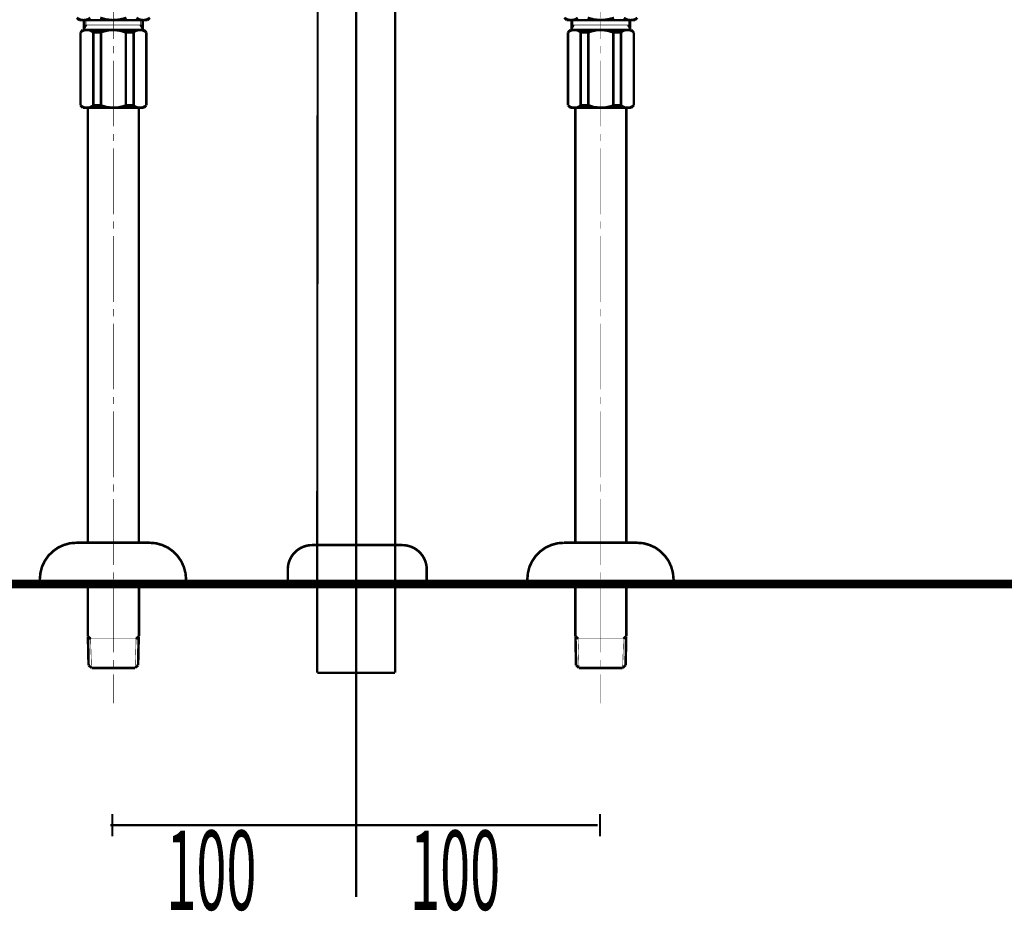
# Model space of a CAD drawing. Extents: x -39 to 502, y -330 to -8.
# Drawn here: x 116 to 156, y -268 to -232 of the extents above; entities that cross this region are included whole.
import ezdxf

# ---------------------------------------------------------------- set-up
doc = ezdxf.new("R2010")
doc.units = 0
doc.linetypes.add('AIGENLINE004', pattern=[0.7056, 0.3528, -0.3528, 0, 0])
for name, color, linetype in [('LAYER_14', 7, 'CONTINUOUS'), ('LAYER_17', 7, 'CONTINUOUS'), ('LAYER_35', 7, 'CONTINUOUS'), ('LAYER_47', 7, 'CONTINUOUS'), ('LAYER_9', 7, 'CONTINUOUS')]:
    doc.layers.add(name, color=color, linetype=linetype)
doc.styles.get("Standard").update_dxf_attribs({"font": 'TXT', "bigfont": 'BIGFONT'})

# ---------------------------------------------------------------- blocks, each defined once
blk = doc.blocks.new('AIGNBL09010006')
at = {"layer": 'LAYER_9'}
for points, const_width in [([(139.7275, -229.8437), (139.7275, -232.5425)], 0.0212), ([(138.3305, -231.7741), (138.2289, -231.6788)], 0.1058), ([(138.2289, -231.6788), (138.2924, -231.7169), (138.3623, -231.7487), (138.4321, -231.7677), (138.5083, -231.7741), (138.5845, -231.7677), (138.6607, -231.7487), (138.7242, -231.7169), (138.7814, -231.6788)], 0.1058), ([(138.3305, -231.7741), (141.1245, -231.7741)], 0.1058), ([(138.5274, -232.1741), (138.5274, -231.7741)], 0.1058), ([(138.6036, -231.9709), (138.6036, -231.7741)], 0.0212), ([(139.1878, -231.6788), (139.4418, -231.7487), (139.7021, -231.7741), (139.9625, -231.755), (140.2165, -231.6979), (140.2673, -231.6788)], 0.1058), ([(140.6737, -231.6788), (140.7308, -231.7169), (140.8007, -231.7487), (140.8769, -231.7677), (140.9531, -231.7741), (141.0293, -231.7677), (141.1055, -231.7487), (141.169, -231.7169), (141.2261, -231.6788)], 0.1058), ([(140.8515, -231.9709), (140.8515, -231.7741)], 0.0212), ([(140.9277, -232.1741), (140.9277, -231.7741)], 0.1058), ([(141.1245, -231.7741), (141.2261, -231.6788)], 0.1058), ([(138.902, -232.2757), (138.8449, -232.2313), (138.7877, -232.1995), (138.7242, -232.1805), (138.6544, -232.1741), (138.5845, -232.1805), (138.5147, -232.1932), (138.4575, -232.2186), (138.4004, -232.2567), (138.3813, -232.2757)], 0.1058), ([(138.4766, -232.1741), (138.3813, -232.2757)], 0.1058), ([(138.3813, -232.2757), (138.3813, -235.2729)], 0.1058), ([(140.9785, -232.1741), (138.4766, -232.1741)], 0.1058), ([(138.6036, -231.9709), (138.5274, -232.1043)], 0.1058), ([(140.8515, -231.9709), (138.6036, -231.9709)], 0.0212), ([(138.902, -232.2757), (139.2195, -232.2757), (139.2195, -235.2729)], 0.1058), ([(138.902, -232.2757), (138.902, -235.2729), (139.2195, -235.2729)], 0.1058), ([(140.2419, -232.2757), (140.0133, -232.2059), (139.7783, -232.1741), (139.5434, -232.1868), (139.3148, -232.2376), (139.2195, -232.2757)], 0.1058), ([(140.2419, -232.2757), (140.2419, -235.2729)], 0.1058), ([(140.5594, -232.2757), (140.2419, -232.2757)], 0.1058), ([(140.9594, -232.1995), (140.8959, -232.1805), (140.8324, -232.1741), (140.7626, -232.1805), (140.6927, -232.1932), (140.6292, -232.2186), (140.5721, -232.2567), (140.5594, -232.2757)], 0.1058), ([(140.5594, -232.2757), (140.5594, -235.2729)], 0.1058), ([(140.8515, -231.9709), (140.9277, -232.1043)], 0.1058), ([(141.0801, -232.2757), (141.0229, -232.2313), (140.9594, -232.1995)], 0.1058), ([(140.9785, -232.1741), (141.0801, -232.2757)], 0.1058), ([(141.0801, -232.2757), (141.0801, -235.2729)], 0.1058), ([(139.7275, -232.8409), (139.7275, -233.1394)], 0.0212), ([(139.7275, -233.4378), (139.7275, -236.1366)], 0.0212), ([(138.4766, -235.3682), (138.3813, -235.2729)], 0.1058), ([(138.3813, -235.2729), (138.4321, -235.311), (138.4956, -235.3428), (138.5591, -235.3682), (138.629, -235.3682), (138.6925, -235.3682), (138.7623, -235.3555), (138.8258, -235.3237), (138.883, -235.292), (138.902, -235.2729)], 0.1058), ([(138.4766, -235.3682), (140.9785, -235.3682)], 0.1058), ([(138.6798, -253.2244), (138.6798, -235.3682)], 0.1058), ([(139.2195, -235.2729), (139.4418, -235.3428), (139.6767, -235.3682), (139.9117, -235.3618), (140.1403, -235.311), (140.2419, -235.2729)], 0.1058), ([(140.5594, -235.2729), (140.2419, -235.2729)], 0.1058), ([(140.5594, -235.2729), (140.6102, -235.311), (140.6737, -235.3428), (140.7372, -235.3682), (140.8007, -235.3682), (140.8705, -235.3682), (140.9404, -235.3555), (140.9975, -235.3237), (141.0547, -235.292), (141.0801, -235.2729)], 0.1058), ([(140.7753, -253.2244), (140.7753, -235.3682)], 0.1058), ([(140.9785, -235.3682), (141.0801, -235.2729)], 0.1058), ([(139.7275, -236.4414), (139.7275, -236.7398)], 0.0212), ([(139.7275, -237.0383), (139.7275, -239.737)], 0.0212), ([(139.7275, -240.0355), (139.7275, -240.3339)], 0.0212), ([(139.7275, -240.6387), (139.7275, -243.3375)], 0.0212), ([(139.7275, -243.6359), (139.7275, -243.9344)], 0.0212), ([(139.7275, -244.2328), (139.7275, -246.9316)], 0.0212), ([(139.7275, -247.2364), (139.7275, -247.5348)], 0.0212), ([(139.7275, -247.8333), (139.7275, -250.532)], 0.0212), ([(139.7275, -250.8305), (139.7275, -251.1289)], 0.0212), ([(139.7277, -251.4337), (139.7277, -254.1325)], 0.0212), ([(138.2098, -253.2244), (137.9494, -253.2434), (137.7018, -253.3133), (137.4605, -253.4212), (137.2509, -253.5736), (137.0604, -253.7578), (136.9144, -253.9737), (136.8001, -254.2086), (136.7366, -254.4626), (136.7112, -254.723)], 0.1058), ([(138.2099, -253.2244), (141.2134, -253.2244)], 0.1058), ([(142.7119, -254.723), (142.6865, -254.4626), (142.6167, -254.2086), (142.5087, -253.9737), (142.3563, -253.7578), (142.1722, -253.5736), (141.9626, -253.4212), (141.7213, -253.3133), (141.4737, -253.2434), (141.2133, -253.2244)], 0.1058), ([(139.7274, -254.4309), (139.7274, -254.7294)], 0.0212), ([(136.7112, -254.723), (136.7112, -254.9198)], 0.1058), ([(136.7112, -254.9198), (142.7119, -254.9198)], 0.1058), ([(138.6797, -257.0534), (138.6797, -254.9198)], 0.1058), ([(140.7752, -257.0534), (140.7752, -254.9198)], 0.1058), ([(142.7119, -254.723), (142.7119, -254.9198)], 0.1058), ([(139.7274, -255.0278), (139.7274, -257.7266)], 0.0212), ([(138.7941, -257.1677), (138.6798, -257.0534)], 0.1058), ([(138.6861, -257.0598), (138.7115, -258.2472)], 0.1058), ([(138.6861, -257.1677), (140.7689, -257.1677)], 0.0212), ([(138.7941, -257.1677), (138.8322, -258.3615)], 0.0212), ([(140.661, -257.1677), (140.7753, -257.0534)], 0.1058), ([(140.661, -257.1677), (140.6229, -258.3615)], 0.0212), ([(140.7435, -258.2472), (140.7689, -257.0598)], 0.1058), ([(139.7275, -258.0314), (139.7275, -258.3298)], 0.0212), ([(138.8322, -258.3615), (138.7115, -258.2472)], 0.1058), ([(138.8322, -258.3615), (140.6229, -258.3615)], 0.1058), ([(140.6229, -258.3615), (140.7435, -258.2472)], 0.1058), ([(139.7275, -258.6283), (139.7275, -259.8094)], 0.0212)]:
    blk.add_lwpolyline(points, dxfattribs=dict(at, const_width=const_width))
blk = doc.blocks.new('AIGNBL09010007')
at = {"layer": 'LAYER_9'}
for points, const_width in [([(119.7275, -229.8437), (119.7275, -232.5425)], 0.0212), ([(118.3305, -231.7741), (118.2289, -231.6788)], 0.1058), ([(118.2289, -231.6788), (118.2924, -231.7169), (118.3623, -231.7487), (118.4321, -231.7677), (118.5083, -231.7741), (118.5845, -231.7677), (118.6607, -231.7487), (118.7242, -231.7169), (118.7814, -231.6788)], 0.1058), ([(118.3305, -231.7741), (121.1245, -231.7741)], 0.1058), ([(118.5274, -232.1741), (118.5274, -231.7741)], 0.1058), ([(118.6036, -231.9709), (118.6036, -231.7741)], 0.0212), ([(119.1878, -231.6788), (119.4418, -231.7487), (119.7021, -231.7741), (119.9625, -231.755), (120.2165, -231.6979), (120.2673, -231.6788)], 0.1058), ([(120.6737, -231.6788), (120.7308, -231.7169), (120.8007, -231.7487), (120.8769, -231.7677), (120.9531, -231.7741), (121.0293, -231.7677), (121.1055, -231.7487), (121.169, -231.7169), (121.2261, -231.6788)], 0.1058), ([(120.8515, -231.9709), (120.8515, -231.7741)], 0.0212), ([(120.9277, -232.1741), (120.9277, -231.7741)], 0.1058), ([(121.1245, -231.7741), (121.2261, -231.6788)], 0.1058), ([(118.902, -232.2757), (118.8449, -232.2313), (118.7877, -232.1995), (118.7242, -232.1805), (118.6544, -232.1741), (118.5845, -232.1805), (118.5147, -232.1932), (118.4575, -232.2186), (118.4004, -232.2567), (118.3813, -232.2757)], 0.1058), ([(118.4766, -232.1741), (118.3813, -232.2757)], 0.1058), ([(118.3813, -232.2757), (118.3813, -235.2729)], 0.1058), ([(120.9785, -232.1741), (118.4766, -232.1741)], 0.1058), ([(118.6036, -231.9709), (118.5274, -232.1043)], 0.1058), ([(120.8515, -231.9709), (118.6036, -231.9709)], 0.0212), ([(118.902, -232.2757), (119.2195, -232.2757), (119.2195, -235.2729)], 0.1058), ([(118.902, -232.2757), (118.902, -235.2729), (119.2195, -235.2729)], 0.1058), ([(120.2419, -232.2757), (120.0133, -232.2059), (119.7783, -232.1741), (119.5434, -232.1868), (119.3148, -232.2376), (119.2195, -232.2757)], 0.1058), ([(120.2419, -232.2757), (120.2419, -235.2729)], 0.1058), ([(120.5594, -232.2757), (120.2419, -232.2757)], 0.1058), ([(120.9594, -232.1995), (120.8959, -232.1805), (120.8324, -232.1741), (120.7626, -232.1805), (120.6927, -232.1932), (120.6292, -232.2186), (120.5721, -232.2567), (120.5594, -232.2757)], 0.1058), ([(120.5594, -232.2757), (120.5594, -235.2729)], 0.1058), ([(120.8515, -231.9709), (120.9277, -232.1043)], 0.1058), ([(121.0801, -232.2757), (121.0229, -232.2313), (120.9594, -232.1995)], 0.1058), ([(120.9785, -232.1741), (121.0801, -232.2757)], 0.1058), ([(121.0801, -232.2757), (121.0801, -235.2729)], 0.1058), ([(119.7275, -232.8409), (119.7275, -233.1394)], 0.0212), ([(119.7275, -233.4378), (119.7275, -236.1366)], 0.0212), ([(118.4766, -235.3682), (118.3813, -235.2729)], 0.1058), ([(118.3813, -235.2729), (118.4321, -235.311), (118.4956, -235.3428), (118.5591, -235.3682), (118.629, -235.3682), (118.6925, -235.3682), (118.7623, -235.3555), (118.8258, -235.3237), (118.883, -235.292), (118.902, -235.2729)], 0.1058), ([(118.4766, -235.3682), (120.9785, -235.3682)], 0.1058), ([(118.6798, -253.2244), (118.6798, -235.3682)], 0.1058), ([(119.2195, -235.2729), (119.4418, -235.3428), (119.6767, -235.3682), (119.9117, -235.3618), (120.1403, -235.311), (120.2419, -235.2729)], 0.1058), ([(120.5594, -235.2729), (120.2419, -235.2729)], 0.1058), ([(120.5594, -235.2729), (120.6102, -235.311), (120.6737, -235.3428), (120.7372, -235.3682), (120.8007, -235.3682), (120.8705, -235.3682), (120.9404, -235.3555), (120.9975, -235.3237), (121.0547, -235.292), (121.0801, -235.2729)], 0.1058), ([(120.7753, -253.2244), (120.7753, -235.3682)], 0.1058), ([(120.9785, -235.3682), (121.0801, -235.2729)], 0.1058), ([(119.7275, -236.4414), (119.7275, -236.7398)], 0.0212), ([(119.7275, -237.0383), (119.7275, -239.737)], 0.0212), ([(119.7275, -240.0355), (119.7275, -240.3339)], 0.0212), ([(119.7275, -240.6387), (119.7275, -243.3375)], 0.0212), ([(119.7275, -243.6359), (119.7275, -243.9344)], 0.0212), ([(119.7275, -244.2328), (119.7275, -246.9316)], 0.0212), ([(119.7275, -247.2364), (119.7275, -247.5348)], 0.0212), ([(119.7275, -247.8333), (119.7275, -250.532)], 0.0212), ([(119.7275, -250.8305), (119.7275, -251.1289)], 0.0212), ([(119.7277, -251.4337), (119.7277, -254.1325)], 0.0212), ([(118.21, -253.2244), (117.9496, -253.2434), (117.702, -253.3133), (117.4607, -253.4212), (117.2511, -253.5736), (117.0606, -253.7578), (116.9146, -253.9737), (116.8003, -254.2086), (116.7368, -254.4626), (116.7114, -254.723)], 0.1058), ([(118.2099, -253.2244), (121.2134, -253.2244)], 0.1058), ([(122.7121, -254.723), (122.6867, -254.4626), (122.6169, -254.2086), (122.5089, -253.9737), (122.3565, -253.7578), (122.1724, -253.5736), (121.9628, -253.4212), (121.7215, -253.3133), (121.4739, -253.2434), (121.2135, -253.2244)], 0.1058), ([(119.7277, -254.4309), (119.7277, -254.7294)], 0.0212), ([(116.7114, -254.723), (116.7114, -254.9198)], 0.1058), ([(116.7114, -254.9198), (122.7121, -254.9198)], 0.1058), ([(118.6799, -257.0534), (118.6799, -254.9198)], 0.1058), ([(120.7754, -257.0534), (120.7754, -254.9198)], 0.1058), ([(122.7121, -254.723), (122.7121, -254.9198)], 0.1058), ([(119.7277, -255.0278), (119.7277, -257.7266)], 0.0212), ([(118.7941, -257.1677), (118.6798, -257.0534)], 0.1058), ([(118.6861, -257.0598), (118.7115, -258.2472)], 0.1058), ([(118.6861, -257.1677), (120.7689, -257.1677)], 0.0212), ([(118.7941, -257.1677), (118.8322, -258.3615)], 0.0212), ([(120.661, -257.1677), (120.7753, -257.0534)], 0.1058), ([(120.661, -257.1677), (120.6229, -258.3615)], 0.0212), ([(120.7435, -258.2472), (120.7689, -257.0598)], 0.1058), ([(119.7275, -258.0314), (119.7275, -258.3298)], 0.0212), ([(118.8322, -258.3615), (118.7115, -258.2472)], 0.1058), ([(118.8322, -258.3615), (120.6229, -258.3615)], 0.1058), ([(120.6229, -258.3615), (120.7435, -258.2472)], 0.1058), ([(119.7275, -258.6283), (119.7275, -259.8094)], 0.0212)]:
    blk.add_lwpolyline(points, dxfattribs=dict(at, const_width=const_width))
blk = doc.blocks.new('AIGNBL11020006')
at = {"layer": 'LAYER_17', "const_width": 0.0882}
for points in [[(128.0902, -254.2904), (128.1294, -210.0973)], [(131.29, -258.234), (131.29, -219.12)]]:
    blk.add_lwpolyline(points, dxfattribs=at)
blk = doc.blocks.new('AIGNBL1102000E')
at = {"layer": 'LAYER_17', "const_width": 0.0882}
for points in [[(129.69, -212.1072), (129.69, -210.9131)], [(129.69, -216.4315), (129.69, -213.3013)], [(129.69, -216.2234), (129.69, -219.2957)], [(129.69, -221.1161), (129.69, -217.4175)], [(129.69, -226.4436), (129.69, -222.3102)], [(129.69, -243.4427), (129.69, -227.6632)], [(129.69, -245.8295), (129.69, -244.6368)], [(129.69, -251.824), (129.69, -247.0236)], [(129.69, -254.2376), (129.69, -253.018)], [(129.69, -254.4517), (129.69, -253.2576)], [(129.69, -253.7619), (129.69, -256.6248)], [(129.69, -256.1491), (129.69, -254.9557)], [(129.69, -255.7932), (129.69, -255.4317)], [(129.69, -262.1435), (129.69, -257.3424)]]:
    blk.add_lwpolyline(points, dxfattribs=at)
blk = doc.blocks.new('AIGNBL1102000F')
at = {"layer": 'LAYER_17', "const_width": 0.0882}
for points in [[(128.0902, -253.9814), (128.0902, -258.562)], [(131.29, -255.789), (131.29, -258.562)], [(128.0902, -258.562), (131.29, -258.562)]]:
    blk.add_lwpolyline(points, dxfattribs=at)
blk = doc.blocks.new('AIGNBL11030032')
at = {"layer": 'LAYER_17', "const_width": 0.1058}
blk.add_lwpolyline([(131.5849, -253.3203), (127.8852, -253.3203)], dxfattribs=at)
blk = doc.blocks.new('AIGNBL11030033')
at = {"layer": 'LAYER_17', "const_width": 0.1058}
blk.add_lwpolyline([(126.8851, -254.9198), (126.8851, -254.32)], dxfattribs=at)
blk = doc.blocks.new('AIGNBL11030034')
at = {"layer": 'LAYER_17', "const_width": 0.1058}
blk.add_lwpolyline([(132.5853, -254.32), (132.5853, -254.9198)], dxfattribs=at)
blk = doc.blocks.new('AIGNBL11030035')
at = {"layer": 'LAYER_17', "const_width": 0.1058}
blk.add_lwpolyline([(132.5853, -254.9198), (126.8851, -254.9198)], dxfattribs=at)
blk = doc.blocks.new('AIGNBL11030036')
at = {"layer": 'LAYER_17', "const_width": 0.1058}
blk.add_lwpolyline([(127.8852, -253.3203, 0.4143374), (126.8851, -254.32)], format="xyb", dxfattribs=at)
blk = doc.blocks.new('AIGNBL11030037')
at = {"layer": 'LAYER_17', "const_width": 0.1058}
blk.add_lwpolyline([(132.5853, -254.32, 0.4143663), (131.5849, -253.3203)], format="xyb", dxfattribs=at)
blk = doc.blocks.new('AIGNBL11020031')
at = {"layer": 'LAYER_17'}
for name in ['AIGNBL11030036', 'AIGNBL11030032', 'AIGNBL11030037', 'AIGNBL11030033', 'AIGNBL11030034', 'AIGNBL11030035']:
    blk.add_blockref(name, (0, 0), dxfattribs=at)
blk = doc.blocks.new('AIGNBL11010004')
at = {"layer": 'LAYER_17'}
for name in ['AIGNBL11020006', 'AIGNBL1102000E', 'AIGNBL11020031', 'AIGNBL1102000F']:
    blk.add_blockref(name, (0, 0), dxfattribs=at)
blk = doc.blocks.new('AIGNBL23010186')
at = {"layer": 'LAYER_35', "linetype": 'AIGENLINE004', "const_width": 0.1058, "flags": 128}
blk.add_lwpolyline([(129.69, -50.3472), (129.69, -267.762)], dxfattribs=at)

msp = doc.modelspace()

# ---------------------------------------------------------------- linework, layer by layer
at = {"layer": 'LAYER_14', "const_width": 0.0882}
for points in [[(119.69, -264.3542), (119.69, -265.2737)], [(129.69, -264.3542), (129.69, -265.2737)], [(139.6901, -264.3542), (139.6901, -265.2737)], [(119.6042, -264.8141), (129.6043, -264.8141)], [(129.6043, -264.8141), (139.6043, -264.8141)]]:
    msp.add_lwpolyline(points, dxfattribs=at)
at = {"layer": 'LAYER_47', "const_width": 0.3528}
msp.add_lwpolyline([(79.1724, -254.9198), (233.3894, -254.9198)], dxfattribs=at)

# ---------------------------------------------------------------- block references
at = {"layer": 'LAYER_17'}
msp.add_blockref('AIGNBL11010004', (0, 0), dxfattribs=at)
at = {"layer": 'LAYER_35'}
msp.add_blockref('AIGNBL23010186', (0, 0), dxfattribs=at)
at = {"layer": 'LAYER_9'}
for name in ['AIGNBL09010007', 'AIGNBL09010006']:
    msp.add_blockref(name, (0, 0), dxfattribs=at)

# ---------------------------------------------------------------- texts
at = {"layer": 'LAYER_14', "width": 0.5}
for p in [(121.9004, -268.2926), (131.9004, -268.2926)]:
    msp.add_text('100', height=3.2575, dxfattribs=at).set_placement(p)

doc.saveas('drawing.dxf')
